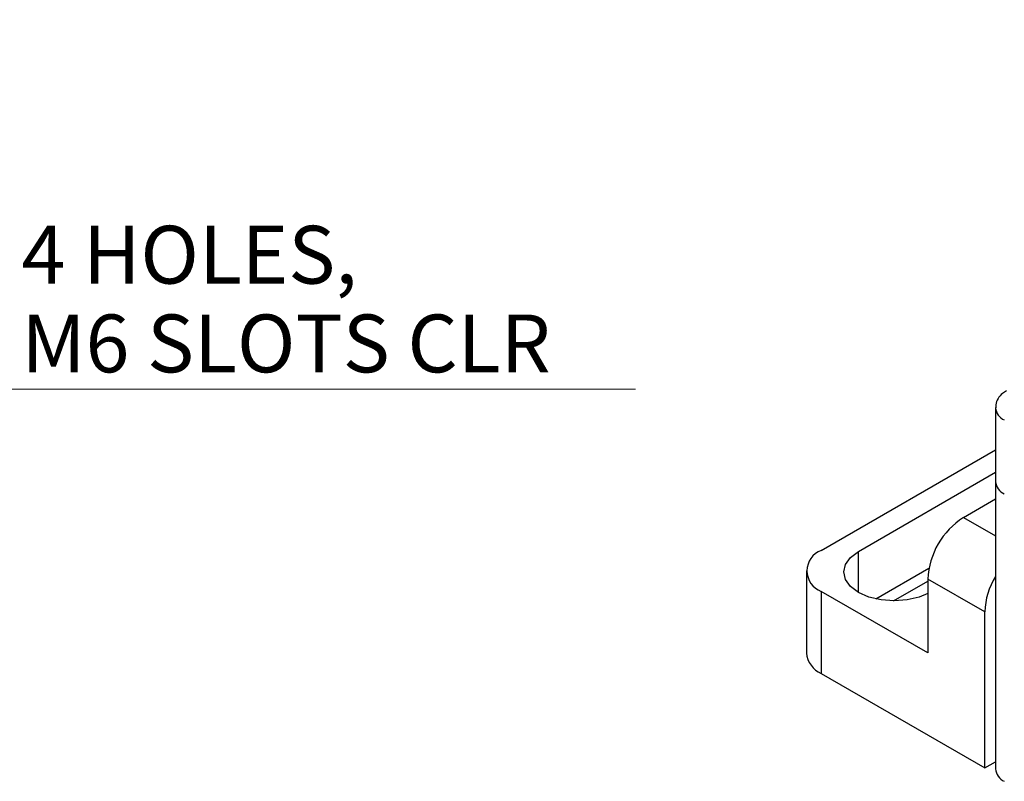
# Model space of a CAD drawing. Units: millimetres. Extents: x 11 to 578, y 9 to 409.
# Drawn here: x 270 to 348, y 141 to 201 of the extents above; entities that cross this region are included whole.
import ezdxf

# ---------------------------------------------------------------- set-up
doc = ezdxf.new("R2010")
doc.units = ezdxf.units.MM
doc.header["$LTSCALE"] = 2
doc.layers.add('SLD-0', color=179, linetype='Continuous', lineweight=15)
doc.styles.add('SLDTEXTSTYLE0', font='TXT', dxfattribs={"width": 0.605})
doc.dimstyles.new('SLDDIMSTYLE1', dxfattribs={"dimtxt": 4.6, "dimasz": 4, "dimexe": 0, "dimexo": 0.0625, "dimgap": 1.15, "dimtad": 0, "dimtih": 1, "dimtoh": 1, "dimrnd": 1e-09, "dimzin": 12, "dimdsep": 46, "dimtxsty": 'SLDTEXTSTYLE0', "dimsah": 1, "dimcen": 0, "dimadec": 0, "dimazin": 3, "dimtfac": 1, "dimtofl": 0, "dimtmove": 0, "dimatfit": 3, "dimfxl": 1, "dimfrac": 2, "dimtolj": 1, "dimtzin": 12, "dimarcsym": 0})

# ---------------------------------------------------------------- blocks, each defined once
blk = doc.blocks.new('_D_5')
at = {"layer": 'SLD-0'}
for p, q in [((234.729, 198.064), (264.429, 171.982)), ((264.429, 171.982), (318.927, 171.982))]:
    blk.add_line(p, q, dxfattribs=at)
blk.add_solid([(234.729, 198.064), (237.404, 195.049), (238.064, 195.8)], dxfattribs=at)
at = {"layer": 'SLD-0', "char_height": 4.6, "attachment_point": 1, "style": 'SLDTEXTSTYLE0'}
for s, insert in [('4 HOLES,', (270.104, 184.969)), ('M6 SLOTS CLR', (270.104, 177.912))]:
    blk.add_mtext(s, dxfattribs=dict(at, insert=insert))

msp = doc.modelspace()

# ---------------------------------------------------------------- linework, layer by layer
at = {"color": 7, "linetype": 'Continuous', "lineweight": 30}
for p, q in [((347.567, 170.504), (347.567, 164.625)), ((333.703, 159.153), (347.567, 167.156)), ((336.673, 159.071), (347.567, 165.36)), ((347.567, 164.625), (347.567, 141.762)), ((345.017, 161.767), (347.567, 163.239)), ((332.532, 157.52), (332.532, 150.987)), ((338.042, 155.288), (342.278, 157.734)), ((339.463, 155.129), (342.189, 156.703)), ((346.714, 154.255), (342.189, 156.868)), ((342.189, 156.868), (342.189, 150.989)), ((333.703, 155.887), (333.703, 149.355)), ((342.189, 150.989), (333.703, 155.887)), ((346.714, 141.844), (346.714, 154.255)), ((333.703, 149.355), (346.714, 141.844)), ((346.714, 141.844), (347.567, 142.336))]:
    msp.add_line(p, q, dxfattribs=at)
at = {"color": 8, "linetype": 'Continuous', "lineweight": 30}
for p, q in [((345.017, 161.767), (347.567, 160.295)), ((336.673, 155.805), (336.673, 159.071))]:
    msp.add_line(p, q, dxfattribs=at)
at = {"color": 7, "linetype": 'Continuous', "lineweight": 30, "flags": 128}
msp.add_lwpolyline([(342.189, 155.728), (341.502, 155.438), (340.537, 155.208), (339.502, 155.129), (338.466, 155.208), (337.502, 155.438), (336.673, 155.805), (336.038, 156.284), (335.638, 156.84), (335.502, 157.438), (335.638, 158.036), (336.038, 158.593), (336.673, 159.071)], dxfattribs=at)
at = {"color": 8, "linetype": 'Continuous', "lineweight": 30}
msp.add_arc((348.771, 170.627), 1.211, 186.35866, 245.56724, dxfattribs=at)
at = {"color": 7, "linetype": 'Continuous', "lineweight": 30}
for centre, radius, start, end in [((348.768, 164.745), 1.207, 185.6948, 245.62534), ((348.33, 156.588), 6.147, 122.60548, 177.39452), ((334.323, 157.52), 1.746, 110.78342, 249.21658), ((352.559, 154.037), 5.849, 148.59748, 177.86089), ((334.534, 151.187), 2.012, 185.6948, 245.62534), ((348.768, 141.882), 1.207, 185.6948, 245.62534)]:
    msp.add_arc(centre, radius, start, end, dxfattribs=at)
msp.add_open_spline([(348.435, 171.85), (348.328, 171.781), (348.063, 171.61), (347.757, 171.244), (347.566, 170.83), (347.589, 170.575), (347.596, 170.491)], degree=3, knots=[0, 0, 0, 0, 0.219897, 0.544696, 0.850266, 1, 1, 1, 1], dxfattribs=at)

# ---------------------------------------------------------------- dimensions: what is measured, and where the dimension line sits
at = {"layer": 'SLD-0'}
dim = msp.add_radius_dim(center=(230.972, 201.364), mpoint=(234.729, 198.064), text='4 HOLES,\\PM6 SLOTS CLR', dimstyle='SLDDIMSTYLE1', dxfattribs=at)
dim.commit()
dim.dimension.update_dxf_attribs({"geometry": '_D_5', "text_midpoint": (292.928, 179.04), "dimtype": 164})

doc.saveas('drawing.dxf')
